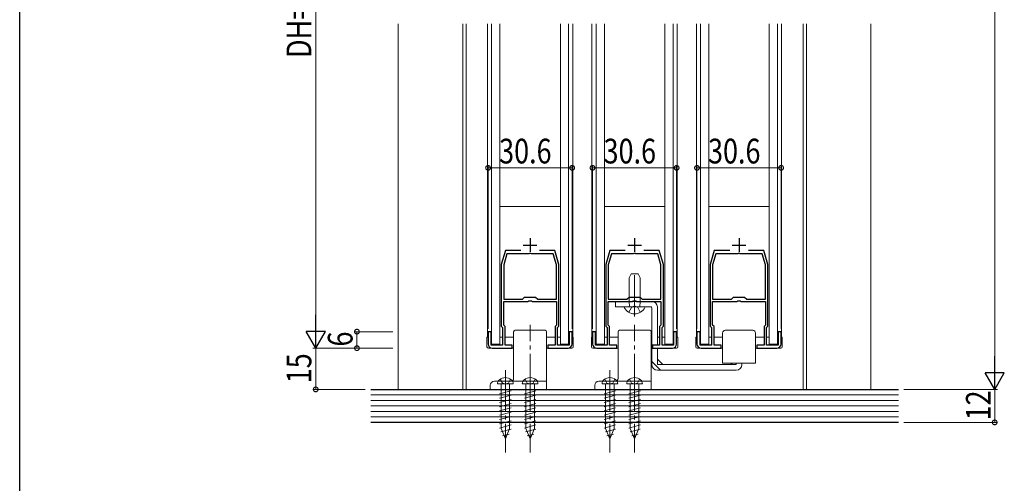
# Model space of a CAD drawing. Extents: x 0 to 1440, y 0 to 2234.
# Drawn here: x 0 to 358, y 439 to 608 of the extents above; entities that cross this region are included whole.
import ezdxf

# ---------------------------------------------------------------- set-up
doc = ezdxf.new("R2010")
doc.units = 0
doc.linetypes.add('YCENTER_1', pattern=[13, 10, -1, 1, -1])
doc.linetypes.add('YHIDDEN_1', pattern=[4, 3, -1])
for name, color, linetype, lineweight in [('YKK_11', 7, 'CONTINUOUS', 30), ('YKK_12', 2, 'CONTINUOUS', 13), ('YKK_13', 4, 'CONTINUOUS', 13), ('YKK_D', 6, 'CONTINUOUS', 13), ('YSS_K', 3, 'CONTINUOUS', 13)]:
    doc.layers.add(name, color=color, linetype=linetype, lineweight=lineweight)
doc.layers.add('YKK_ZWAK', color=7, linetype='CONTINUOUS')
doc.styles.add('text-b', font='extslim2.shx', dxfattribs={"width": 0.8, "bigfont": 'extfont2.shx'})

msp = doc.modelspace()

# ---------------------------------------------------------------- linework, layer by layer
at = {"layer": 'YKK_11', "color": 2, "ltscale": 0.5}
for p, q in [((185.69, 528.65), (185.69, 523.65)), ((223.69, 528.65), (223.69, 523.65)), ((261.69, 528.65), (261.69, 523.65)), ((183.19, 526.15), (188.19, 526.15)), ((221.19, 526.15), (226.19, 526.15)), ((259.19, 526.15), (264.19, 526.15))]:
    msp.add_line(p, q, dxfattribs=at)
at = {"layer": 'YKK_11', "color": 0, "linetype": 'ByBlock', "lineweight": -2, "ltscale": 0.5}
for p, q in [((176.69, 524.15), (175.19, 519.15)), ((182.31, 524.15), (176.69, 524.15)), ((185.42, 523.07), (185.23, 522.95)), ((185.97, 523.07), (185.42, 523.07)), ((186.15, 522.95), (185.97, 523.07)), ((194.69, 524.15), (189.08, 524.15)), ((196.19, 519.15), (194.69, 524.15)), ((214.69, 524.15), (213.19, 519.15)), ((220.31, 524.15), (214.69, 524.15)), ((223.42, 523.07), (223.23, 522.95)), ((223.97, 523.07), (223.42, 523.07)), ((224.15, 522.95), (223.97, 523.07)), ((232.69, 524.15), (227.08, 524.15)), ((234.19, 519.15), (232.69, 524.15)), ((252.69, 524.15), (251.19, 519.15)), ((258.31, 524.15), (252.69, 524.15)), ((261.42, 523.07), (261.23, 522.95)), ((261.97, 523.07), (261.42, 523.07)), ((262.15, 522.95), (261.97, 523.07)), ((270.69, 524.15), (265.08, 524.15)), ((272.19, 519.15), (270.69, 524.15)), ((177.27, 522.95), (176.09, 519.02)), ((185.23, 522.95), (177.27, 522.95)), ((194.11, 522.95), (186.15, 522.95)), ((195.29, 519.02), (194.11, 522.95)), ((215.27, 522.95), (214.09, 519.02)), ((223.23, 522.95), (215.27, 522.95)), ((232.11, 522.95), (224.15, 522.95)), ((233.29, 519.02), (232.11, 522.95)), ((253.27, 522.95), (252.09, 519.02)), ((261.23, 522.95), (253.27, 522.95)), ((270.11, 522.95), (262.15, 522.95)), ((271.29, 519.02), (270.11, 522.95)), ((175.19, 519.15), (175.19, 496.65)), ((176.09, 519.02), (176.09, 506.45)), ((176.09, 519.02), (176.09, 506.45)), ((195.29, 506.45), (195.29, 519.02)), ((196.19, 496.65), (196.19, 519.15)), ((213.19, 519.15), (213.19, 496.65)), ((214.09, 519.02), (214.09, 506.45)), ((214.09, 519.02), (214.09, 506.45)), ((233.29, 506.45), (233.29, 519.02)), ((234.19, 496.65), (234.19, 519.15)), ((251.19, 519.15), (251.19, 496.65)), ((252.09, 519.02), (252.09, 506.45)), ((252.09, 519.02), (252.09, 506.45)), ((271.29, 506.45), (271.29, 519.02)), ((272.19, 496.65), (272.19, 519.15)), ((176.09, 506.45), (182.89, 506.45)), ((176.09, 497.03), (176.09, 505.65)), ((176.09, 505.65), (184.95, 505.65)), ((182.89, 506.45), (183.69, 507.25)), ((183.69, 507.25), (187.69, 507.25)), ((184.95, 505.65), (185.23, 505.84)), ((185.23, 505.84), (186.16, 505.84)), ((186.16, 505.84), (186.43, 505.65)), ((186.43, 505.65), (195.29, 505.65)), ((187.69, 507.25), (188.49, 506.45)), ((188.49, 506.45), (195.29, 506.45)), ((195.29, 505.65), (195.29, 497.03)), ((214.09, 506.45), (220.89, 506.45)), ((214.09, 497.03), (214.09, 505.65)), ((214.09, 505.65), (222.95, 505.65)), ((220.89, 506.45), (221.69, 507.25)), ((221.69, 507.25), (225.69, 507.25)), ((222.95, 505.65), (223.23, 505.84)), ((223.23, 505.84), (224.16, 505.84)), ((224.16, 505.84), (224.43, 505.65)), ((224.43, 505.65), (233.29, 505.65)), ((225.69, 507.25), (226.49, 506.45)), ((226.49, 506.45), (233.29, 506.45)), ((233.29, 505.65), (233.29, 497.03)), ((252.09, 506.45), (258.89, 506.45)), ((252.09, 497.03), (252.09, 505.65)), ((252.09, 505.65), (260.95, 505.65)), ((258.89, 506.45), (259.69, 507.25)), ((259.69, 507.25), (263.69, 507.25)), ((260.95, 505.65), (261.23, 505.84)), ((261.23, 505.84), (262.16, 505.84)), ((262.16, 505.84), (262.43, 505.65)), ((262.43, 505.65), (271.29, 505.65)), ((263.69, 507.25), (264.49, 506.45)), ((264.49, 506.45), (271.29, 506.45)), ((271.29, 505.65), (271.29, 497.03)), ((171.49, 494.65), (170.39, 494.65)), ((170.39, 494.65), (170.39, 490.15)), ((171.49, 489.75), (171.49, 494.65)), ((175.19, 496.65), (175.69, 496.15)), ((175.69, 496.15), (175.69, 489.75)), ((176.59, 496.53), (176.09, 497.03)), ((176.59, 489.75), (176.59, 496.53)), ((195.29, 497.03), (194.79, 496.53)), ((194.79, 496.53), (194.79, 489.75)), ((195.69, 496.15), (196.19, 496.65)), ((195.69, 489.75), (195.69, 496.15)), ((200.99, 494.65), (199.89, 494.65)), ((199.89, 494.65), (199.89, 489.75)), ((200.99, 490.15), (200.99, 494.65)), ((209.49, 494.65), (208.39, 494.65)), ((208.39, 494.65), (208.39, 490.15)), ((209.49, 489.75), (209.49, 494.65)), ((213.19, 496.65), (213.69, 496.15)), ((213.69, 496.15), (213.69, 489.75)), ((214.59, 496.53), (214.09, 497.03)), ((214.59, 489.75), (214.59, 496.53)), ((233.29, 497.03), (232.79, 496.53)), ((232.79, 496.53), (232.79, 489.75)), ((233.69, 496.15), (234.19, 496.65)), ((233.69, 489.75), (233.69, 496.15)), ((238.99, 494.65), (237.89, 494.65)), ((237.89, 494.65), (237.89, 489.75)), ((238.99, 490.15), (238.99, 494.65)), ((247.49, 494.65), (246.39, 494.65)), ((246.39, 494.65), (246.39, 490.15)), ((247.49, 489.75), (247.49, 494.65)), ((251.19, 496.65), (251.69, 496.15)), ((251.69, 496.15), (251.69, 489.75)), ((252.59, 496.53), (252.09, 497.03)), ((252.59, 489.75), (252.59, 496.53)), ((271.29, 497.03), (270.79, 496.53)), ((270.79, 496.53), (270.79, 489.75)), ((271.69, 496.15), (272.19, 496.65)), ((271.69, 489.75), (271.69, 496.15)), ((276.99, 494.65), (275.89, 494.65)), ((275.89, 494.65), (275.89, 489.75)), ((276.99, 490.15), (276.99, 494.65)), ((175.69, 489.75), (171.49, 489.75)), ((171.89, 488.65), (179.19, 488.65)), ((179.19, 489.75), (176.59, 489.75)), ((179.19, 488.65), (179.19, 489.75)), ((194.79, 489.75), (192.19, 489.75)), ((192.19, 489.75), (192.19, 488.65)), ((192.19, 488.65), (199.49, 488.65)), ((199.89, 489.75), (195.69, 489.75)), ((213.69, 489.75), (209.49, 489.75)), ((209.89, 488.65), (217.19, 488.65)), ((217.19, 489.75), (214.59, 489.75)), ((217.19, 488.65), (217.19, 489.75)), ((232.79, 489.75), (230.19, 489.75)), ((230.19, 489.75), (230.19, 488.65)), ((230.19, 488.65), (237.49, 488.65)), ((237.89, 489.75), (233.69, 489.75)), ((251.69, 489.75), (247.49, 489.75)), ((247.89, 488.65), (255.19, 488.65)), ((255.19, 489.75), (252.59, 489.75)), ((255.19, 488.65), (255.19, 489.75)), ((270.79, 489.75), (268.19, 489.75)), ((268.19, 489.75), (268.19, 488.65)), ((268.19, 488.65), (275.49, 488.65)), ((275.89, 489.75), (271.69, 489.75))]:
    msp.add_line(p, q, dxfattribs=at)
for centre, start, end in [((171.89, 490.15), 180, 270), ((199.49, 490.15), 270, 360), ((209.89, 490.15), 180, 270), ((237.49, 490.15), 270, 360), ((247.89, 490.15), 180, 270), ((275.49, 490.15), 270, 360)]:
    msp.add_arc(centre, 1.5, start, end, dxfattribs=at)
at = {"layer": 'YKK_12'}
for p, q in [((161.19, 606.65), (161.19, 473.65)), ((162.39, 606.65), (162.39, 473.65)), ((170.19, 492.65), (170.19, 606.65)), ((201.19, 492.65), (201.19, 606.65)), ((208.19, 492.65), (208.19, 606.65)), ((239.19, 492.65), (239.19, 606.65)), ((246.19, 492.65), (246.19, 606.65)), ((277.19, 492.65), (277.19, 606.65)), ((284.99, 606.65), (284.99, 473.65)), ((286.19, 606.65), (286.19, 473.65)), ((171.49, 492.65), (171.69, 492.65)), ((174.69, 492.65), (175.69, 492.65)), ((176.59, 492.65), (179.69, 492.65)), ((191.69, 492.65), (194.79, 492.65)), ((195.69, 492.65), (196.69, 492.65)), ((209.49, 492.65), (209.69, 492.65)), ((212.69, 492.65), (213.69, 492.65)), ((214.59, 492.65), (217.69, 492.65)), ((229.69, 492.65), (229.99, 492.65)), ((231.99, 492.65), (232.79, 492.65)), ((233.69, 492.65), (234.69, 492.65)), ((247.49, 492.65), (247.69, 492.65)), ((250.69, 492.65), (251.69, 492.65)), ((252.59, 492.65), (255.69, 492.65)), ((267.69, 492.65), (270.79, 492.65)), ((271.69, 492.65), (272.69, 492.65))]:
    msp.add_line(p, q, dxfattribs=at)
at = {"layer": 'YKK_13'}
for p, q in [((171.69, 490.15), (171.69, 606.65)), ((174.69, 606.65), (174.69, 490.15)), ((196.69, 606.65), (196.69, 490.15)), ((199.69, 490.15), (199.69, 606.65)), ((209.69, 490.15), (209.69, 606.65)), ((212.69, 606.65), (212.69, 490.15)), ((234.69, 606.65), (234.69, 490.15)), ((237.69, 490.15), (237.69, 606.65)), ((247.69, 490.15), (247.69, 606.65)), ((250.69, 606.65), (250.69, 490.15)), ((272.69, 606.65), (272.69, 490.15)), ((275.69, 490.15), (275.69, 606.65)), ((196.69, 540.25), (174.69, 540.25)), ((234.69, 540.25), (212.69, 540.25)), ((272.69, 540.25), (250.69, 540.25)), ((223.69, 501.15), (223.69, 508.15)), ((174.69, 490.15), (171.69, 490.15)), ((196.69, 490.15), (199.69, 490.15)), ((212.69, 490.15), (209.69, 490.15)), ((234.69, 490.15), (237.69, 490.15)), ((250.69, 490.15), (247.69, 490.15)), ((272.69, 490.15), (275.69, 490.15))]:
    msp.add_line(p, q, dxfattribs=at)
at = {"layer": 'YKK_13', "linetype": 'YCENTER_1', "ltscale": 1.5}
for p, q in [((223.69, 500.15), (223.69, 516.52)), ((185.69, 471.65), (185.69, 497.15)), ((223.69, 471.65), (223.69, 497.15)), ((176.69, 480.65), (176.69, 450.65)), ((185.69, 480.65), (185.69, 450.65)), ((214.69, 480.65), (214.69, 450.65)), ((223.69, 480.65), (223.69, 450.65)), ((176.69, 477.22), (176.69, 471.65)), ((214.69, 477.22), (214.69, 471.65))]:
    msp.add_line(p, q, dxfattribs=at)
at = {"layer": 'YKK_13', "linetype": 'Continuous', "ltscale": 1.5}
for p, q in [((221.69, 514.25), (222.39, 515.65)), ((221.69, 505.05), (221.69, 514.25)), ((222.39, 515.65), (224.99, 515.65)), ((224.99, 515.65), (225.69, 514.25)), ((225.69, 505.05), (225.69, 514.25)), ((216.69, 505.65), (229.99, 505.65)), ((216.69, 503.65), (216.69, 505.65)), ((221.69, 505.05), (221.84, 504.24)), ((225.69, 505.05), (225.55, 504.24)), ((229.69, 503.65), (216.69, 503.65)), ((227.29, 503.65), (220.1, 503.65)), ((229.99, 482.65), (229.99, 503.35)), ((231.99, 489.75), (231.99, 503.65)), ((179.69, 477.65), (179.69, 494.65)), ((191.19, 495.15), (180.19, 495.15)), ((191.69, 473.65), (191.69, 494.65)), ((217.69, 477.65), (217.69, 494.65)), ((229.19, 495.15), (218.19, 495.15)), ((229.69, 473.65), (229.69, 494.65)), ((266.69, 495.15), (256.69, 495.15)), ((255.69, 494.15), (255.69, 483.15)), ((267.69, 483.15), (267.69, 494.15)), ((231.99, 482.95), (231.99, 488.65)), ((231.99, 484.65), (233.99, 482.65)), ((260.69, 480.65), (231.99, 480.65)), ((260.39, 482.65), (232.29, 482.65)), ((267.69, 483.15), (255.69, 483.15)), ((259.19, 483.15), (258.69, 482.65)), ((260.69, 482.95), (260.69, 483.15)), ((262.69, 482.65), (262.69, 483.15)), ((191.69, 476.65), (172.69, 476.65)), ((229.69, 476.65), (210.69, 476.65)), ((171.19, 473.65), (171.19, 475.15)), ((191.69, 473.65), (171.19, 473.65)), ((179.54, 475.65), (173.84, 475.65)), ((174.59, 472.01), (178.79, 473.14)), ((175.14, 475.65), (175.14, 459.4)), ((178.24, 459.4), (178.24, 475.65)), ((188.54, 475.65), (182.84, 475.65)), ((183.59, 472.01), (187.79, 473.14)), ((184.14, 475.65), (184.14, 459.4)), ((187.24, 459.4), (187.24, 475.65)), ((209.19, 473.65), (209.19, 475.15)), ((229.69, 473.65), (209.19, 473.65)), ((217.54, 475.65), (211.84, 475.65)), ((212.59, 472.01), (216.79, 473.14)), ((213.14, 475.65), (213.14, 459.4)), ((216.24, 459.4), (216.24, 475.65)), ((226.54, 475.65), (220.84, 475.65)), ((221.59, 472.01), (225.79, 473.14)), ((222.14, 475.65), (222.14, 459.4)), ((225.24, 459.4), (225.24, 475.65)), ((174.59, 470.46), (178.79, 471.59)), ((174.59, 468.91), (178.79, 470.03)), ((183.59, 470.46), (187.79, 471.59)), ((183.59, 468.91), (187.79, 470.03)), ((212.59, 470.46), (216.79, 471.59)), ((212.59, 468.91), (216.79, 470.03)), ((221.59, 470.46), (225.79, 471.59)), ((221.59, 468.91), (225.79, 470.03)), ((174.59, 467.36), (178.79, 468.48)), ((174.59, 465.8), (178.79, 466.93)), ((183.59, 467.36), (187.79, 468.48)), ((183.59, 465.8), (187.79, 466.93)), ((212.59, 467.36), (216.79, 468.48)), ((212.59, 465.8), (216.79, 466.93)), ((221.59, 467.36), (225.79, 468.48)), ((221.59, 465.8), (225.79, 466.93)), ((174.59, 464.25), (178.79, 465.37)), ((174.59, 462.7), (178.79, 463.82)), ((174.59, 461.14), (178.79, 462.27)), ((183.59, 464.25), (187.79, 465.37)), ((183.59, 462.7), (187.79, 463.82)), ((183.59, 461.14), (187.79, 462.27)), ((212.59, 464.25), (216.79, 465.37)), ((212.59, 462.7), (216.79, 463.82)), ((212.59, 461.14), (216.79, 462.27)), ((221.59, 464.25), (225.79, 465.37)), ((221.59, 462.7), (225.79, 463.82)), ((221.59, 461.14), (225.79, 462.27)), ((174.59, 459.59), (178.79, 460.72)), ((175.06, 458.16), (178.74, 459.15)), ((176.69, 455.65), (175.14, 459.4)), ((176.69, 455.65), (178.24, 459.4)), ((183.59, 459.59), (187.79, 460.72)), ((184.06, 458.16), (187.74, 459.15)), ((185.69, 455.65), (184.14, 459.4)), ((185.69, 455.65), (187.24, 459.4)), ((212.59, 459.59), (216.79, 460.72)), ((213.06, 458.16), (216.74, 459.15)), ((214.69, 455.65), (213.14, 459.4)), ((214.69, 455.65), (216.24, 459.4)), ((221.59, 459.59), (225.79, 460.72)), ((222.06, 458.16), (225.74, 459.15)), ((223.69, 455.65), (222.14, 459.4)), ((223.69, 455.65), (225.24, 459.4)), ((175.64, 456.76), (178.01, 457.4)), ((184.64, 456.76), (187.01, 457.4)), ((213.64, 456.76), (216.01, 457.4)), ((222.64, 456.76), (225.01, 457.4))]:
    msp.add_line(p, q, dxfattribs=at)
at = {"layer": 'YKK_13', "linetype": 'YHIDDEN_1', "ltscale": 1.5}
for p, q in [((221.64, 501.69), (222.55, 503.5)), ((223.69, 504.11), (222.55, 503.5)), ((223.69, 504.11), (224.84, 503.5)), ((225.74, 501.69), (224.84, 503.5)), ((229.99, 483.83), (233.16, 480.65)), ((172.69, 476.62), (172.69, 476.65)), ((174.84, 477.41), (175.58, 475.93)), ((178.54, 477.41), (177.81, 475.93)), ((183.84, 477.41), (184.58, 475.93)), ((187.54, 477.41), (186.81, 475.93)), ((210.69, 476.62), (210.69, 476.65)), ((212.84, 477.41), (213.58, 475.93)), ((216.54, 477.41), (215.81, 475.93)), ((221.84, 477.41), (222.58, 475.93)), ((225.54, 477.41), (224.81, 475.93)), ((176.69, 475.65), (175.58, 475.93)), ((176.69, 475.65), (177.81, 475.93)), ((185.69, 475.65), (184.58, 475.93)), ((185.69, 475.65), (186.81, 475.93)), ((214.69, 475.65), (213.58, 475.93)), ((214.69, 475.65), (215.81, 475.93)), ((223.69, 475.65), (222.58, 475.93)), ((223.69, 475.65), (224.81, 475.93))]:
    msp.add_line(p, q, dxfattribs=at)
at = {"layer": 'YKK_13', "linetype": 'Continuous'}
for p, q in [((169.99, 492.65), (169.99, 489.15)), ((169.99, 492.65), (170.39, 492.65)), ((201.39, 492.65), (200.99, 492.65)), ((201.39, 492.65), (201.39, 489.15)), ((207.99, 492.65), (207.99, 489.15)), ((207.99, 492.65), (208.39, 492.65)), ((239.39, 492.65), (238.99, 492.65)), ((239.39, 492.65), (239.39, 489.15)), ((245.99, 492.65), (245.99, 489.15)), ((245.99, 492.65), (246.39, 492.65)), ((277.39, 492.65), (276.99, 492.65)), ((277.39, 492.65), (277.39, 489.15)), ((170.49, 488.65), (179.69, 488.65)), ((191.69, 488.65), (200.89, 488.65)), ((208.49, 488.65), (217.69, 488.65)), ((229.69, 488.65), (229.99, 488.65)), ((230.49, 488.65), (238.89, 488.65)), ((246.49, 488.65), (255.69, 488.65)), ((267.69, 488.65), (276.89, 488.65))]:
    msp.add_line(p, q, dxfattribs=at)
at = {"layer": 'YKK_13', "linetype": 'Continuous', "ltscale": 1.5}
for centre, radius, start, end in [((229.99, 503.65), 2, 0, 90), ((220.1, 503.5), 0.154, 90, 207.281), ((223.69, 505.35), 4.2, 207.281, 332.719), ((221.35, 504.15), 0.5, 270, 10.091), ((226.04, 504.15), 0.5, 169.909, 270), ((227.29, 503.5), 0.154, 332.719, 90), ((229.69, 503.35), 0.3, 0, 90), ((180.19, 494.65), 0.5, 90, 180), ((191.19, 494.65), 0.5, 0, 90), ((218.19, 494.65), 0.5, 90, 180), ((229.19, 494.65), 0.5, 0, 90), ((256.69, 494.15), 1, 90, 180), ((266.69, 494.15), 1, 0, 90), ((231.99, 482.65), 2, 180, 270), ((232.29, 482.95), 0.3, 180, 270), ((260.39, 482.95), 0.3, 270, 0), ((260.69, 482.65), 2, 270, 0), ((172.69, 475.15), 1.5, 90, 180), ((175.74, 475.71), 1.9, 129.3433, 181.8109), ((176.69, 474.55), 3.4, 50.6567, 129.3433), ((178.69, 477.65), 1, 270, 0), ((177.64, 475.71), 1.9, 358.1891, 50.6567), ((184.74, 475.71), 1.9, 129.3433, 181.8109), ((185.69, 474.55), 3.4, 50.6567, 129.3433), ((186.64, 475.71), 1.9, 358.1891, 50.6567), ((210.69, 475.15), 1.5, 90, 180), ((213.74, 475.71), 1.9, 129.3433, 181.8109), ((214.69, 474.55), 3.4, 50.6567, 129.3433), ((216.69, 477.65), 1, 270, 0), ((215.64, 475.71), 1.9, 358.1891, 50.6567), ((222.74, 475.71), 1.9, 129.3433, 181.8109), ((223.69, 474.55), 3.4, 50.6567, 129.3433), ((224.64, 475.71), 1.9, 358.1891, 50.6567)]:
    msp.add_arc(centre, radius, start, end, dxfattribs=at)
at = {"layer": 'YKK_13', "linetype": 'Continuous'}
for centre, start, end in [((170.49, 489.15), 180, 270), ((200.89, 489.15), 270, 0), ((208.49, 489.15), 180, 270), ((238.89, 489.15), 270, 0), ((246.49, 489.15), 180, 270), ((276.89, 489.15), 270, 0)]:
    msp.add_arc(centre, 0.5, start, end, dxfattribs=at)
at = {"layer": 'YKK_D', "ltscale": 1.5}
for p, q in [((354.69, 480.65), (354.69, 766.15)), ((321.69, 473.65), (355.69, 473.65))]:
    msp.add_line(p, q, dxfattribs=at)
at = {"layer": 'YKK_D'}
for p, q in [((107.69, 732.15), (107.69, 495.65)), ((170.39, 495.65), (170.39, 555.25)), ((200.99, 495.65), (200.99, 555.25)), ((208.39, 495.65), (208.39, 555.25)), ((238.99, 495.65), (238.99, 555.25)), ((246.39, 495.65), (246.39, 555.25)), ((276.99, 495.65), (276.99, 555.25)), ((170.39, 554.25), (200.99, 554.25)), ((208.39, 554.25), (238.99, 554.25)), ((246.39, 554.25), (276.99, 554.25)), ((135.69, 494.65), (121.69, 494.65)), ((122.69, 488.65), (122.69, 494.65)), ((135.69, 488.65), (106.69, 488.65)), ((107.69, 488.65), (107.69, 473.65)), ((125.69, 473.65), (106.69, 473.65)), ((354.69, 473.65), (354.69, 461.65)), ((321.69, 461.65), (355.69, 461.65))]:
    msp.add_line(p, q, dxfattribs=at)
at = {"layer": 'YKK_D', "lineweight": -2}
for p, q in [((107.69, 488.65), (107.69, 500.78)), ((107.69, 488.65), (104.19, 494.72)), ((111.19, 494.72), (104.19, 494.72)), ((107.69, 488.65), (111.19, 494.72)), ((354.69, 473.65), (354.69, 485.78)), ((354.69, 473.65), (351.19, 479.72)), ((358.19, 479.72), (351.19, 479.72)), ((354.69, 473.65), (358.19, 479.72))]:
    msp.add_line(p, q, dxfattribs=at)
at = {"layer": 'YKK_D', "linetype": 'ByBlock', "const_width": 1.7}
for points in [[(170.61, 554.25, 1), (170.18, 554.25, 1)], [(200.78, 554.25, 1), (201.21, 554.25, 1)], [(208.61, 554.25, 1), (208.18, 554.25, 1)], [(238.78, 554.25, 1), (239.21, 554.25, 1)], [(246.61, 554.25, 1), (246.18, 554.25, 1)], [(276.78, 554.25, 1), (277.21, 554.25, 1)], [(122.69, 494.44, 1), (122.69, 494.87, 1)], [(122.69, 488.87, 1), (122.69, 488.44, 1)], [(107.69, 473.87, 1), (107.69, 473.44, 1)], [(354.69, 461.87, 1), (354.69, 461.44, 1)]]:
    msp.add_lwpolyline(points, format="xyb", close=True, dxfattribs=at)
at = {"layer": 'YKK_ZWAK'}
msp.add_line((0, 0), (0, 2184), dxfattribs=at)
at = {"layer": 'YSS_K'}
for p, q in [((137.69, 606.65), (137.69, 473.65)), ((309.69, 606.65), (309.69, 473.65))]:
    msp.add_line(p, q, dxfattribs=at)
at = {"layer": 'YSS_K', "lineweight": 30}
for p, q in [((127.69, 473.65), (319.69, 473.65)), ((319.69, 461.65), (127.69, 461.65))]:
    msp.add_line(p, q, dxfattribs=at)
at = {"layer": 'YSS_K', "lineweight": 13}
for p, q in [((127.69, 471.65), (319.69, 471.65)), ((127.69, 469.65), (319.69, 469.65)), ((127.69, 467.65), (319.69, 467.65)), ((127.69, 465.65), (319.69, 465.65)), ((127.69, 463.65), (319.69, 463.65))]:
    msp.add_line(p, q, dxfattribs=at)

# ---------------------------------------------------------------- texts
at = {"layer": 'YKK_D', "style": 'text-b', "width": 0.8}
for s, p in [('DH=H-49', (106.09, 594.22)), ('6', (121.09, 489.25)), ('15', (106.09, 475.87)), ('12', (353.23, 462.37))]:
    msp.add_text(s, height=9, rotation=90, dxfattribs=at).set_placement(p)
for p in [(174.41, 555.85), (212.41, 555.85), (250.41, 555.85)]:
    msp.add_text('30.6', height=9, dxfattribs=at).set_placement(p)

doc.saveas('drawing.dxf')
